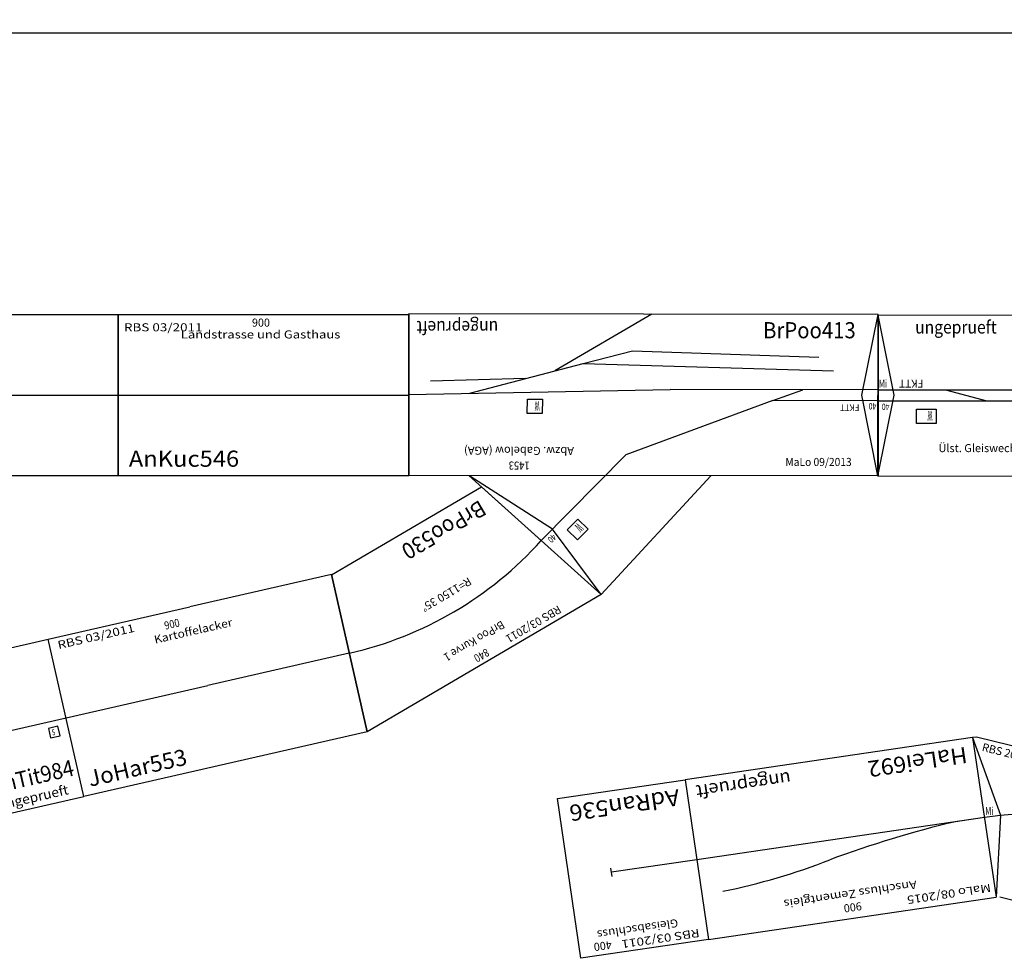
# Model space of a CAD drawing. Extents: x 31 to 1206, y 3 to 893.
# Drawn here: x 453 to 606, y 747 to 893 of the extents above; entities that cross this region are included whole.
import ezdxf
from ezdxf.enums import TextEntityAlignment as Align

# ---------------------------------------------------------------- set-up
doc = ezdxf.new("R2010")
doc.units = 0
doc.linetypes.add('DURCHG', pattern=[0])
doc.layers.get('0').update_dxf_attribs({"linetype": 'CONTINUOUS'})
for name, color, linetype in [('BEMA_UNG', 7, 'CONTINUOUS'), ('GEOMETRIE', 7, 'CONTINUOUS'), ('TEXTE', 7, 'CONTINUOUS')]:
    doc.layers.add(name, color=color, linetype=linetype)

msp = doc.modelspace()

# ---------------------------------------------------------------- hatches: boundary and pattern name
at = {"layer": 'BEMA_UNG'}
for points in [[(545.4118, 892.3967), (545.4529, 892.3967), (545.4486, 892.5179)], [(545.4531, 892.3913), (545.4529, 892.3967), (545.4118, 892.3967)]]:
    msp.add_hatch(color=152, dxfattribs=at).paths.add_polyline_path(points)

# ---------------------------------------------------------------- linework, layer by layer
at = {"color": 152, "linetype": 'DURCHG', "ltscale": 10}
for p, q in [((146.1907, 890.5046), (1206.1907, 890.5046)), ((423.4937, 846.8437), (468.4937, 846.8437)), ((468.4937, 846.8437), (468.4937, 834.3437)), ((468.4937, 834.3437), (468.4937, 846.8437)), ((468.4937, 846.8437), (513.4937, 846.8437)), ((513.5086, 821.9512), (513.4787, 846.9512)), ((586.1818, 846.8337), (513.4819, 846.9319)), ((513.4819, 846.9319), (513.5054, 821.9316)), ((513.5054, 821.9317), (513.4819, 846.9317)), ((513.4937, 846.8437), (513.4937, 834.3437)), ((551.132, 846.881), (536.1238, 838.1066)), ((583.665, 834.3371), (586.1818, 846.8337)), ((586.1481, 821.8337), (586.1818, 846.7837)), ((586.1641, 846.7834), (586.1638, 821.7834)), ((636.1818, 846.6659), (586.1818, 846.7334)), ((588.6652, 834.3713), (586.1818, 846.7334)), ((540.4926, 839.2475), (548.1344, 841.2432)), ((548.1344, 841.2432), (576.9688, 840.2519)), ((522.7487, 834.6136), (540.4926, 839.2475)), ((540.4926, 839.2475), (579.2852, 838.1414)), ((531.6206, 836.9305), (516.8751, 836.5397)), ((423.4937, 834.3437), (468.4937, 834.3437)), ((468.4937, 834.3437), (468.4937, 821.8437)), ((468.4937, 834.3437), (513.4937, 834.3437)), ((468.4937, 821.8437), (468.4937, 834.3437)), ((513.4937, 834.4317), (553.9807, 835.2272)), ((513.4937, 834.3437), (513.4937, 821.8437)), ((586.1661, 835.1837), (553.9807, 835.2272)), ((569.8966, 833.5057), (574.4977, 835.1995)), ((586.1481, 821.8337), (583.665, 834.3371)), ((586.1482, 821.7835), (588.6652, 834.3713)), ((636.1661, 835.066), (586.1662, 835.1334)), ((603.0713, 833.4106), (596.6774, 835.1193)), ((531.8511, 831.5107), (531.8541, 833.7297)), ((531.8541, 833.7297), (534.1764, 833.7266)), ((534.1764, 833.7266), (534.1734, 831.5076)), ((569.8966, 833.5057), (547.1149, 825.119)), ((586.1638, 833.4837), (569.8966, 833.5057)), ((636.1638, 833.366), (586.1639, 833.4334)), ((534.1734, 831.5076), (531.8511, 831.5107)), ((592.1384, 829.9523), (592.1413, 832.1616)), ((592.1413, 832.1616), (595.1603, 832.1575)), ((595.1603, 832.1575), (595.1573, 829.9482)), ((595.1573, 829.9482), (592.1384, 829.9523)), ((547.1149, 825.119), (534.0129, 811.8187)), ((586.1481, 821.8337), (513.5054, 821.9316)), ((534.0129, 811.8187), (522.8108, 821.9191)), ((560.2481, 821.8686), (543.2965, 803.4482)), ((468.4937, 821.8437), (423.4937, 821.8437)), ((513.4937, 821.8437), (468.4937, 821.8437)), ((535.769, 813.6014), (522.9658, 821.7793)), ((586.1481, 821.8337), (586.1481, 821.8337)), ((636.1481, 821.716), (586.1482, 821.7835)), ((501.5117, 806.5362), (524.7677, 820.1546)), ((524.7479, 820.1724), (543.2779, 803.465)), ((538.0403, 813.5046), (539.6793, 815.1498)), ((539.6793, 815.1498), (541.2513, 813.5837)), ((543.2965, 803.4482), (535.769, 813.6014)), ((539.6123, 811.9385), (538.0403, 813.5046)), ((541.2513, 813.5837), (539.6123, 811.9385)), ((543.2964, 803.4482), (534.0129, 811.8187)), ((501.506, 806.5606), (479.5698, 801.5553)), ((507.0674, 782.187), (501.506, 806.5606)), ((501.5061, 806.5606), (507.0617, 782.2113)), ((543.2976, 803.4471), (507.0617, 782.2113)), ((457.6336, 796.5501), (479.5698, 801.5553)), ((443.0094, 793.2133), (457.6336, 796.5501)), ((463.1949, 772.1766), (457.6336, 796.5501)), ((504.2867, 794.3738), (482.3505, 789.3686)), ((460.4143, 784.3633), (482.3505, 789.3686)), ((445.7901, 781.0265), (460.4143, 784.3633)), ((459.1613, 783.055), (457.6989, 782.7213)), ((457.6989, 782.7213), (458.0325, 781.2589)), ((459.495, 781.5926), (459.1613, 783.055)), ((458.0325, 781.2589), (459.495, 781.5926)), ((600.8157, 781.3072), (556.2948, 774.7583)), ((600.8155, 781.3076), (605.1081, 769.3046)), ((601.4092, 781.3948), (600.8156, 781.3075)), ((600.8156, 781.3075), (604.454, 756.5737)), ((600.8157, 781.3072), (604.454, 756.5733)), ((646.7219, 769.9863), (601.4092, 781.3948)), ((485.1312, 777.1818), (463.1949, 772.1766)), ((536.5077, 771.8477), (556.2948, 774.7583)), ((556.2948, 774.7583), (559.933, 750.0245)), ((556.2948, 774.7583), (559.933, 750.0245)), ((448.5708, 768.8397), (463.1949, 772.1766)), ((540.146, 747.1139), (536.5077, 771.8477)), ((602.6348, 768.9403), (558.1139, 762.3914)), ((602.6348, 768.9403), (598.1363, 768.2785)), ((602.6348, 768.9403), (602.6348, 768.9403)), ((602.6348, 768.9403), (602.6348, 768.9403)), ((602.6348, 768.9403), (602.6348, 768.9403)), ((602.6348, 768.9403), (602.6348, 768.9403)), ((605.1081, 769.3046), (604.4539, 756.5738)), ((558.1139, 762.3914), (544.8908, 760.4463)), ((544.9857, 759.8013), (544.7959, 761.0913)), ((559.933, 750.0245), (604.454, 756.5733)), ((605.0476, 756.661), (631.8051, 749.9241)), ((559.933, 750.0245), (540.146, 747.1139))]:
    msp.add_line(p, q, dxfattribs=at)
for centre, radius, start, end in [((491.5762, 850.0817), 57.1396, 282.852789, 317.960641), ((609.9114, 719.4726), 50, 53.368309, 98.368017), ((636.6892, 606.3987), 166.4073, 103.395866, 110.389144), ((542.2438, 855.7186), 100.2103, 281.445091, 291.342021)]:
    msp.add_arc(centre, radius, start, end, dxfattribs=at)
at = {"layer": 'GEOMETRIE', "color": 152, "linetype": 'DURCHG', "ltscale": 10}
msp.add_line((507.0674, 782.187), (485.1312, 777.1818), dxfattribs=at)

# ---------------------------------------------------------------- texts
at = {"color": 152}
for s, height, rotation, width, p, p2 in [('ungeprueft', 2, 180, 0.798419, (527.3344, 845.8349), (514.7118, 845.8349)), ('FKTT', 1.25, 180, 0.903497, (593.1842, 836.7705), (589.4197, 836.7705)), ('W', 1.5, 180, 0.490909, (533.7608, 833.4123), (532.9893, 833.4123)), ('FKTT', 1, 180, 0.903497, (583.2714, 832.9212), (580.2597, 832.9212)), ('40', 1, 180, 0.666292, (585.8947, 833.1303), (584.7207, 833.1303)), ('40', 1, 180, 0.666292, (587.9249, 833.0482), (586.751, 833.0482)), ('W', 1.5, 180, 0.490909, (594.5924, 831.8801), (593.821, 831.8801)), ('Abzw. Gabelow (AGA)', 1.25, 179.8, 0.85349, (539.073, 826.3226), (522.0541, 826.382)), ('1453', 1.25, 180, 0.709434, (532.2178, 824.0695), (528.9662, 824.0695)), ('BrPoo530', 2.5, 210.4, 0.803472, (524.4827, 818.1888), (512.1076, 810.9284)), ('W', 1.5, 225.2, 0.490909, (539.6094, 814.6335), (539.0658, 814.0861)), ('40', 1, 225, 0.666292, (535.7412, 812.9305), (534.9111, 812.1004)), ('R=1150 35°', 1.25, 210.4, 0.754769, (522.7274, 806.2005), (515.2486, 801.8128)), ('RBS 03/2011', 1.25, 210.4, 0.743767, (536.6243, 801.8389), (528.3764, 796.9998)), ('Kartoffelacker', 1.25, 12.9, 0.953372, (474.2175, 795.8467), (486.2764, 798.6085)), ('BrPoo Kurve 1', 1.25, 210.4, 0.761191, (527.8644, 799.4713), (518.7589, 794.1291)), ('RBS 03/2011', 1.25, 12.9, 0.94605, (459.2694, 795.0002), (471.1259, 797.7157)), ('840', 1.25, 210.4, 0.703642, (525.4878, 795.1825), (523.4286, 793.9744)), ('S', 0.94, 12.9, 0.635294, (458.3457, 781.6135), (458.8169, 781.7214)), ('JoHar553 ', 2.5, 12.9, 0.809513, (464.1355, 773.6733), (480.1051, 777.3308)), ('HaLei692', 2.5, 188.4, 0.922672, (599.7609, 779.8886), (584.4394, 777.6261)), ('RBS 2012/08', 1.25, 346, 0.740854, (602.1636, 779.2714), (611.6627, 776.903)), ('ChTit984', 2.5, 12.9, 0.816716, (449.14, 772.5659), (461.8398, 775.4745)), ('ungeprueft', 2, 188.4, 0.936867, (572.5052, 776.0266), (557.8527, 773.8629)), ('ungeprueft', 1.5, 12.9, 0.936867, (450.0741, 770.0817), (460.9023, 772.5617)), ('AdRan536', 2.5, 188.4, 0.944188, (555.238, 773.3192), (538.2247, 770.8069)), ('Mi', 1.25, 1, 0.738869, (602.7715, 769.3004), (604.0467, 769.3226)), ('Anschluss Zementgleis', 1.25, 188.4, 0.978413, (592.0687, 759.1736), (571.5005, 756.1363)), ('MaLo 08/2015 ', 1.25, 188.4, 0.865807, (603.5381, 758.6612), (590.1295, 756.6812)), ('900', 1.25, 188.4, 0.821053, (583.5348, 755.8375), (580.779, 755.4305)), ('Gleisabschluss', 1.25, 188.4, 0.958249, (555.1193, 753.2207), (542.5926, 751.3709)), ('RBS 03/2011', 1.25, 188.4, 0.94605, (558.4215, 751.6771), (546.3884, 749.9002)), ('400', 1.25, 188.4, 0.821053, (544.8207, 749.8591), (542.0649, 749.4522))]:
    msp.add_text(s, height=height, rotation=rotation, dxfattribs=dict(at, width=width)).set_placement(p, p2, align=Align.FIT)
for s, height, width, p, p2 in [('RBS 03/2011', 1.25, 0.94605, (469.3842, 844.2389), (481.5477, 844.2389)), ('900', 1.25, 0.821053, (489.208, 844.9649), (491.9937, 844.9649)), ('BrPoo413', 2.5, 0.803472, (568.3608, 843.1615), (582.7085, 843.1615)), ('ungeprueft', 2, 0.798419, (591.9117, 843.8962), (604.5343, 843.8962)), ('Landstrasse und Gasthaus', 1.25, 0.974248, (478.1961, 843.1379), (502.9002, 843.1379)), ('Mi', 1.25, 0.738869, (586.2831, 835.4992), (587.5586, 835.4992)), ('Ülst. Gleiswechsel Gabelow Ost (UGO)', 1.25, 0.827656, (595.5228, 825.5266), (625.4268, 825.5266)), ('AnKuc546', 2.5, 0.9441, (470.1384, 823.2583), (487.2221, 823.2583)), ('MaLo 09/2013', 1.25, 0.721627, (571.8149, 823.3788), (582.0809, 823.3788))]:
    msp.add_text(s, height=height, dxfattribs=dict(at, width=width)).set_placement(p, p2, align=Align.FIT)
at = {"layer": 'TEXTE', "color": 152, "width": 0.703642}
msp.add_text('900', height=1.25, rotation=12.9, dxfattribs=at).set_placement((475.7929, 798.0147), (478.12, 798.5477), align=Align.FIT)

doc.saveas('drawing.dxf')
